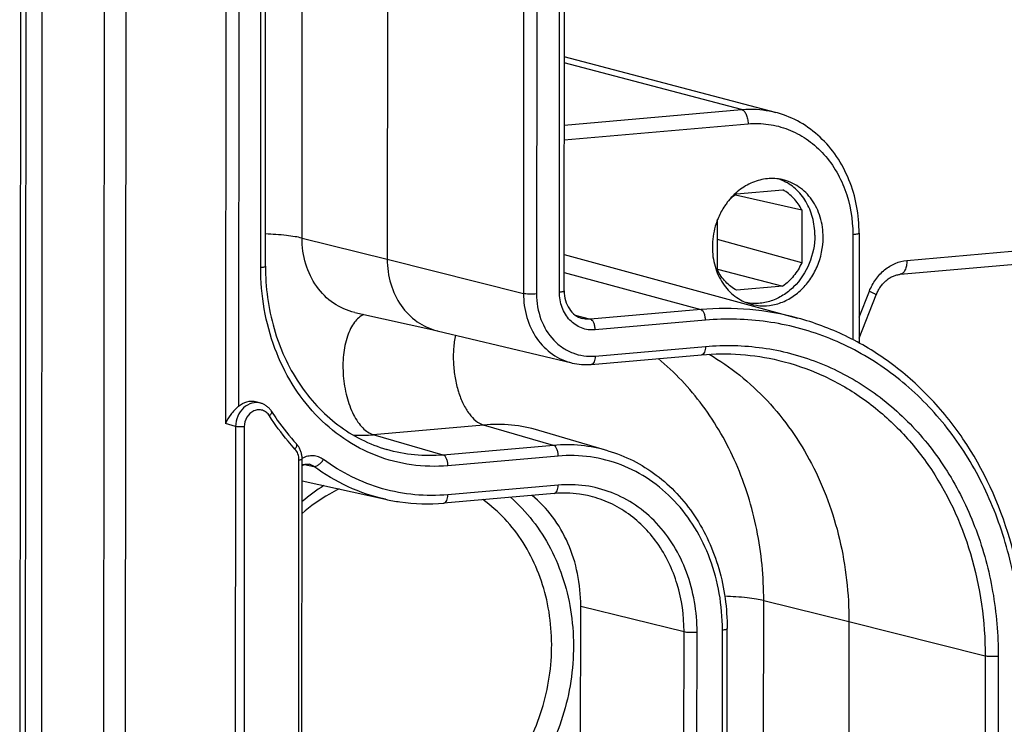
# Model space of a CAD drawing. Units: millimetres. Extents: x -3 to 844, y 0 to 594.
# Drawn here: x 40 to 46, y 25 to 29 of the extents above; entities that cross this region are included whole.
import ezdxf

# ---------------------------------------------------------------- set-up
doc = ezdxf.new("R2010")
doc.units = ezdxf.units.MM
doc.header["$LTSCALE"] = 46.255
doc.layers.add('KASTEN_AK28-DXF_CONTINUOUS_LINE', color=7, linetype='CONTINUOUS')

msp = doc.modelspace()

# ---------------------------------------------------------------- linework, layer by layer
at = {"layer": 'KASTEN_AK28-DXF_CONTINUOUS_LINE', "color": 7, "linetype": 'Continuous'}
for p, q in [((40.28938, 106.4304), (40.23311, 22.39706)), ((40.42346, 106.38611), (40.36719, 22.35277)), ((41.77058, 27.58194), (41.79332, 61.54129)), ((42.55528, 61.58535), (42.53254, 27.626)), ((43.63936, 27.42819), (43.6621, 61.38754)), ((44.96111, 28.54462), (43.64033, 28.89124)), ((45.00231, 28.11913), (45.00181, 28.11934)), ((44.71131, 28.02922), (45.12562, 27.93398)), ((44.71802, 28.03418), (45.00715, 28.05948)), ((45.12562, 27.93398), (45.1254, 27.60266)), ((44.59914, 27.55662), (44.59935, 27.8737)), ((45.48454, 27.78919), (45.48408, 27.1017)), ((45.74139, 27.53105), (48.91857, 27.80901)), ((45.1254, 27.60266), (44.59927, 27.74816)), ((43.63951, 27.6541), (45.09965, 27.25762)), ((44.59914, 27.56388), (45.00675, 27.45642)), ((45.00675, 27.45642), (44.71761, 27.43112)), ((45.4841, 27.13049), (45.59108, 27.4023)), ((42.32953, 27.29241), (42.8482, 27.17733)), ((42.84524, 27.17804), (43.68835, 26.97613)), ((43.80825, 26.96738), (44.49844, 27.02776)), ((41.74267, 26.72399), (41.71105, 26.73335)), ((43.91301, 26.42731), (43.47989, 26.5543)), ((41.99748, 22.68604), (41.99995, 26.37544)), ((41.99986, 26.23897), (42.52215, 26.12309)), ((43.57739, 26.15992), (42.8872, 26.09954)), ((43.74164, 23.45805), (43.74298, 25.45508)), ((45.42099, 25.35785), (45.41966, 23.36083)), ((44.6577, 23.31676), (44.65904, 25.31379))]:
    msp.add_line(p, q, dxfattribs=at)
at = {"layer": 'KASTEN_AK28-DXF_CONTINUOUS_LINE', "color": 9, "linetype": 'Continuous'}
for p, q in [((40.32233, 106.41212), (40.26605, 22.37879)), ((41.54524, 62.49264), (41.5212, 26.59727)), ((41.62673, 62.37813), (41.60284, 26.70551)), ((41.99951, 27.75779), (42.02225, 61.71715)), ((41.74092, 27.57417), (41.76366, 61.53353)), ((43.40745, 61.37046), (43.38471, 27.4111)), ((43.48928, 61.36725), (43.46654, 27.4079)), ((43.6097, 27.42042), (43.63244, 61.37978)), ((40.7709, 44.62526), (40.756, 22.38679)), ((40.90682, 44.59615), (40.89195, 22.38156)), ((44.7494, 28.56233), (43.64031, 28.8534)), ((43.64005, 28.46527), (44.7494, 28.56233)), ((43.63999, 28.37224), (44.7898, 28.47283)), ((45.78324, 27.61766), (48.96042, 27.89563)), ((41.99951, 27.75779), (42.53254, 27.626)), ((45.44499, 27.77884), (45.44456, 27.12286)), ((42.53254, 27.626), (43.38471, 27.4111)), ((43.63943, 27.5422), (44.49357, 27.31083)), ((45.48419, 27.26228), (45.5486, 27.42592)), ((44.49357, 27.31083), (43.80338, 27.25045)), ((43.70813, 27.27625), (43.80338, 27.25045)), ((44.52366, 27.24377), (43.83347, 27.18338)), ((43.83336, 27.01934), (44.52355, 27.07973)), ((41.5835, 26.57884), (41.5212, 26.59727)), ((41.5835, 26.57884), (41.58058, 22.21129)), ((41.63788, 26.57675), (41.63495, 22.20919)), ((43.13563, 26.58799), (42.44544, 26.5276)), ((43.57285, 26.4606), (43.13563, 26.58799)), ((42.88266, 26.40021), (42.44544, 26.5276)), ((43.57285, 26.4606), (42.88266, 26.40021)), ((41.97771, 22.68087), (41.98018, 26.37026)), ((43.60262, 26.39362), (42.91244, 26.33324)), ((41.99993, 26.34383), (42.0147, 26.34086)), ((42.0147, 26.34086), (42.07283, 26.3292)), ((43.6025, 26.21189), (42.91231, 26.15151)), ((43.74298, 25.45508), (44.38922, 25.29529)), ((44.88663, 23.49262), (44.88797, 25.48965)), ((44.88797, 25.48965), (45.42099, 25.35785)), ((45.42099, 25.35785), (46.27316, 25.14296)), ((44.38788, 23.29826), (44.38922, 25.29529)), ((44.46945, 23.29512), (44.47079, 25.29215)), ((44.62804, 23.309), (44.62938, 25.30603)), ((46.27316, 25.14296), (46.27183, 23.14593)), ((46.355, 25.13975), (46.35366, 23.14272))]:
    msp.add_line(p, q, dxfattribs=at)
at = {"layer": 'KASTEN_AK28-DXF_CONTINUOUS_LINE', "color": 7, "linetype": 'Continuous'}
for points in [[(45.48454, 27.78919), (45.48437, 27.80759), (45.4837, 27.82951), (45.48252, 27.85136), (45.48082, 27.87313), (45.47861, 27.8948), (45.47589, 27.91635), (45.47266, 27.93778), (45.46893, 27.95906), (45.46469, 27.98018), (45.45995, 28.00113), (45.45472, 28.02188), (45.44899, 28.04243), (45.44278, 28.06277), (45.43608, 28.08286), (45.4289, 28.10271), (45.42125, 28.1223), (45.41313, 28.14161), (45.40454, 28.16063), (45.39551, 28.17935), (45.38602, 28.19775), (45.37609, 28.21582), (45.36573, 28.23355), (45.35494, 28.25092), (45.34374, 28.26792), (45.33212, 28.28454), (45.32011, 28.30078), (45.3077, 28.31661), (45.29491, 28.33203), (45.28175, 28.34702), (45.26823, 28.36159), (45.25436, 28.37571), (45.24014, 28.38938), (45.22559, 28.40259), (45.21072, 28.41534), (45.19554, 28.42761), (45.18005, 28.4394), (45.16428, 28.45069), (45.14823, 28.46149), (45.13191, 28.47178), (45.11534, 28.48156), (45.09852, 28.49083), (45.08147, 28.49958), (45.0642, 28.5078), (45.04671, 28.51548), (45.02903, 28.52264), (45.01115, 28.52925), (44.9931, 28.53532), (44.97489, 28.54084), (44.96112, 28.54462)], [(45.59108, 27.4023), (45.59231, 27.40537), (45.595, 27.41169), (45.59785, 27.41792), (45.60087, 27.42404), (45.60404, 27.43004), (45.60737, 27.43593), (45.61085, 27.4417), (45.61447, 27.44733), (45.61823, 27.45283), (45.62213, 27.45818), (45.62615, 27.46338), (45.6303, 27.46843), (45.63457, 27.47331), (45.63895, 27.47803), (45.64344, 27.48257), (45.64803, 27.48694), (45.65272, 27.49113), (45.65751, 27.49514), (45.66239, 27.49896), (45.66735, 27.50259), (45.67239, 27.50603), (45.67752, 27.50927), (45.68271, 27.5123), (45.68798, 27.51514), (45.69331, 27.51776), (45.69871, 27.52017), (45.70416, 27.52236), (45.70967, 27.52434), (45.71523, 27.52608), (45.72083, 27.52759), (45.72647, 27.52887), (45.73216, 27.5299), (45.73788, 27.53069), (45.74139, 27.53105)], [(41.80905, 26.67279), (41.8083, 26.67397), (41.80531, 26.67841), (41.80215, 26.68269), (41.79884, 26.68681), (41.79537, 26.69076), (41.79176, 26.69454), (41.78801, 26.69815), (41.78413, 26.70157), (41.78013, 26.7048), (41.776, 26.70784), (41.77177, 26.71068), (41.76743, 26.71332), (41.763, 26.71577), (41.75847, 26.718), (41.75386, 26.72003), (41.74917, 26.72185), (41.74441, 26.72346), (41.74267, 26.72399)], [(41.99995, 26.37544), (41.99994, 26.37717), (41.99977, 26.38293), (41.99939, 26.38866), (41.99878, 26.39436), (41.99796, 26.40001), (41.99693, 26.4056), (41.99568, 26.41113), (41.99423, 26.41658), (41.99257, 26.42194), (41.9907, 26.4272), (41.98864, 26.43236), (41.98638, 26.4374), (41.98393, 26.44231), (41.9813, 26.4471), (41.97848, 26.45174), (41.9755, 26.45624), (41.97234, 26.46057), (41.96902, 26.46475), (41.96555, 26.46875), (41.96446, 26.46994)], [(41.99992, 26.33484), (42.00279, 26.33631), (42.00601, 26.33778), (42.00927, 26.33909), (42.01259, 26.34025), (42.01595, 26.34123), (42.01935, 26.34205), (42.02278, 26.34268), (42.02624, 26.34312), (42.0297, 26.34337), (42.03318, 26.34342), (42.03667, 26.34327), (42.04015, 26.3429), (42.04356, 26.34233)]]:
    msp.add_lwpolyline(points, dxfattribs=at)
for centre, radius, start, end in [((44.88911, 27.84958), 0.29235, 67.325504, 72.391112), ((45.03255, 27.70201), 0.46599, 156.798866, 158.379482), ((43.77527, 27.34135), 0.37543, 256.612397, 275.039316)]:
    msp.add_arc(centre, radius, start, end, dxfattribs=at)
at = {"layer": 'KASTEN_AK28-DXF_CONTINUOUS_LINE', "color": 9, "linetype": 'Continuous'}
for centre, radius, start, end in [((42.36116, 27.48916), 0.96524, 267.599419, 275.0093), ((42.06922, 26.25416), 0.14264, 118.320344, 119.082328), ((42.77709, 25.17896), 1.2125, 121.876035, 129.874954)]:
    msp.add_arc(centre, radius, start, end, dxfattribs=at)
for points, knots in [([(44.7494, 28.56233), (44.76724, 28.56389), (44.8382, 28.56712), (44.90974, 28.5581), (44.96111, 28.54462)], [0, 0, 0, 0, 0.2521594, 1, 1, 1, 1]), ([(44.7494, 28.56233), (44.75535, 28.5608), (44.76746, 28.55168), (44.7796, 28.53072), (44.78785, 28.50344), (44.78981, 28.48324), (44.7898, 28.47283)], [0, 0, 0, 0, 0.1784884, 0.4143606, 0.697714, 1, 1, 1, 1]), ([(44.7898, 28.47283), (44.83229, 28.47655), (44.91813, 28.47452), (45.04275, 28.44209), (45.15745, 28.38159), (45.29254, 28.26575), (45.414, 28.06288), (45.44506, 27.87468), (45.44499, 27.77884)], [0, 0, 0, 0, 0.1193031, 0.2377841, 0.3571269, 0.4788516, 0.7319273, 1, 1, 1, 1]), ([(41.99951, 27.75779), (41.98506, 27.76137), (41.95252, 27.76762), (41.87633, 27.77774), (41.81443, 27.78186), (41.77072, 27.78363)], [0, 0, 0, 0, 0.193791, 0.4306278, 1, 1, 1, 1]), ([(45.48454, 27.78919), (45.48454, 27.78783), (45.48037, 27.78488), (45.47273, 27.7828), (45.46012, 27.78033), (45.45047, 27.77932), (45.44499, 27.77884)], [0, 0, 0, 0, 0.0980802, 0.2990788, 0.605373, 1, 1, 1, 1]), ([(42.32953, 27.29241), (42.28261, 27.30282), (42.19049, 27.34309), (42.08268, 27.45172), (42.01443, 27.5955), (41.99948, 27.70313), (41.99951, 27.75779)], [0, 0, 0, 0, 0.234915, 0.4775872, 0.7328285, 1, 1, 1, 1]), ([(45.5486, 27.42592), (45.55883, 27.45193), (45.58528, 27.50099), (45.64096, 27.56113), (45.70822, 27.60258), (45.75845, 27.61549), (45.78324, 27.61766)], [0, 0, 0, 0, 0.263851, 0.519818, 0.765072, 1, 1, 1, 1]), ([(45.78324, 27.61766), (45.78324, 27.6066), (45.7815, 27.58585), (45.77333, 27.5585), (45.76054, 27.53836), (45.74741, 27.53157), (45.74139, 27.53105)], [0, 0, 0, 0, 0.3216534, 0.6014158, 0.8241659, 1, 1, 1, 1]), ([(42.91244, 26.33324), (42.83646, 26.32659), (42.68296, 26.33022), (42.46014, 26.38823), (42.25505, 26.49636), (42.07598, 26.65007), (41.9297, 26.84298), (41.82156, 27.06744), (41.75537, 27.31468), (41.74086, 27.48714), (41.74092, 27.57417)], [0, 0, 0, 0, 0.1190245, 0.2372289, 0.3562932, 0.4777342, 0.6026342, 0.7314866, 0.8641666, 1, 1, 1, 1]), ([(41.74092, 27.57417), (41.74503, 27.57453), (41.75226, 27.57528), (41.76172, 27.57714), (41.76745, 27.5787), (41.77058, 27.58091), (41.77058, 27.58194)], [0, 0, 0, 0, 0.394627, 0.7009212, 0.9019198, 1, 1, 1, 1]), ([(43.38471, 27.4111), (43.38467, 27.36041), (43.39839, 27.26055), (43.46104, 27.12685), (43.56008, 27.02512), (43.64498, 26.98651), (43.68835, 26.97613)], [0, 0, 0, 0, 0.2670323, 0.5223039, 0.7651031, 1, 1, 1, 1]), ([(43.46654, 27.4079), (43.45152, 27.40658), (43.42933, 27.40625), (43.40203, 27.40808), (43.38982, 27.40982), (43.38471, 27.4111)], [0, 0, 0, 0, 0.5509711, 0.8074149, 1, 1, 1, 1]), ([(43.83347, 27.18338), (43.80474, 27.18087), (43.74473, 27.18905), (43.66917, 27.24152), (43.62034, 27.32338), (43.60967, 27.38769), (43.6097, 27.42042)], [0, 0, 0, 0, 0.236948, 0.4772543, 0.731106, 1, 1, 1, 1]), ([(43.6097, 27.42042), (43.6138, 27.42078), (43.62104, 27.42153), (43.6305, 27.42339), (43.63623, 27.42495), (43.63935, 27.42716), (43.63936, 27.42819)], [0, 0, 0, 0, 0.394627, 0.7009213, 0.9019198, 1, 1, 1, 1]), ([(45.5486, 27.42592), (45.55469, 27.4232), (45.56541, 27.41826), (45.57766, 27.41207), (45.5849, 27.40793), (45.58839, 27.40557), (45.59038, 27.40403), (45.59124, 27.4027), (45.59108, 27.4023)], [0, 0, 0, 0, 0.4083, 0.7216794, 0.8363776, 0.920759, 0.9742656, 1, 1, 1, 1]), ([(43.46654, 27.4079), (43.46651, 27.35424), (43.48389, 27.24887), (43.55189, 27.13529), (43.62752, 27.07043), (43.69174, 27.03656), (43.76151, 27.0184), (43.80958, 27.01726), (43.83336, 27.01934)], [0, 0, 0, 0, 0.2680726, 0.5211489, 0.6428738, 0.7622165, 0.8806972, 1, 1, 1, 1]), ([(45.09965, 27.25762), (45.00179, 27.28419), (44.80014, 27.32006), (44.59537, 27.31974), (44.49357, 27.31083)], [0, 0, 0, 0, 0.4980555, 1, 1, 1, 1]), ([(44.52366, 27.24377), (44.52366, 27.25154), (44.5222, 27.26663), (44.51607, 27.28702), (44.50703, 27.30274), (44.49802, 27.30963), (44.49357, 27.31083)], [0, 0, 0, 0, 0.3017875, 0.5849021, 0.8210137, 1, 1, 1, 1]), ([(42.38651, 27.27979), (42.36299, 27.27008), (42.33108, 27.24064), (42.30123, 27.19062), (42.27389, 27.12301), (42.25478, 27.02312), (42.25401, 26.89512), (42.27485, 26.76824), (42.30941, 26.67139), (42.34698, 26.60731), (42.3844, 26.5608), (42.42037, 26.53491), (42.44544, 26.5276)], [0, 0, 0, 0, 0.0890236, 0.1432106, 0.2041165, 0.3429952, 0.4960744, 0.6498849, 0.7907943, 0.8530418, 0.9086426, 1, 1, 1, 1]), ([(43.80338, 27.25045), (43.79905, 27.25007), (43.78178, 27.2493), (43.76438, 27.25158), (43.75192, 27.25497)], [0, 0, 0, 0, 0.2521964, 1, 1, 1, 1]), ([(43.83347, 27.18338), (43.83348, 27.19115), (43.83202, 27.20624), (43.82589, 27.22664), (43.81684, 27.24235), (43.80783, 27.24925), (43.80338, 27.25045)], [0, 0, 0, 0, 0.3017875, 0.5849021, 0.8210137, 1, 1, 1, 1]), ([(46.49815, 25.15228), (46.49825, 25.29896), (46.4738, 25.58962), (46.36224, 26.00633), (46.17997, 26.38464), (45.93343, 26.70978), (45.63162, 26.96883), (45.28596, 27.15109), (44.91042, 27.24885), (44.6517, 27.25497), (44.52366, 27.24377)], [0, 0, 0, 0, 0.1358334, 0.2685134, 0.3973658, 0.5222658, 0.6437068, 0.7627711, 0.8809755, 1, 1, 1, 1]), ([(42.9591, 27.15078), (42.95313, 27.12277), (42.94534, 27.06412), (42.94485, 26.97432), (42.95515, 26.88398), (42.97555, 26.79829), (43.00526, 26.72162), (43.05005, 26.64471), (43.09945, 26.59853), (43.13563, 26.58799)], [0, 0, 0, 0, 0.1370734, 0.2820706, 0.4288455, 0.5710672, 0.702887, 0.8196811, 1, 1, 1, 1]), ([(44.52355, 27.07973), (44.52354, 27.07309), (44.5225, 27.06064), (44.5176, 27.04423), (44.50993, 27.03215), (44.50205, 27.02807), (44.49844, 27.02776)], [0, 0, 0, 0, 0.3216541, 0.6014168, 0.8241664, 1, 1, 1, 1]), ([(44.52355, 27.07973), (44.64231, 27.09012), (44.88229, 27.08444), (45.23062, 26.99376), (45.55124, 26.82471), (45.83119, 26.58442), (46.05987, 26.28284), (46.22894, 25.93194), (46.33241, 25.54541), (46.35509, 25.27581), (46.355, 25.13975)], [0, 0, 0, 0, 0.1190245, 0.2372289, 0.3562932, 0.4777342, 0.6026342, 0.7314866, 0.8641666, 1, 1, 1, 1]), ([(43.83336, 27.01934), (43.83336, 27.01271), (43.83232, 27.00026), (43.82741, 26.98385), (43.81974, 26.97176), (43.81187, 26.96769), (43.80825, 26.96738)], [0, 0, 0, 0, 0.3216541, 0.6014168, 0.8241664, 1, 1, 1, 1]), ([(44.88797, 25.48965), (44.88807, 25.63831), (44.85979, 25.93246), (44.73071, 26.34891), (44.52134, 26.71589), (44.33119, 26.91832), (44.22713, 27.00411)], [0, 0, 0, 0, 0.2618573, 0.516479, 0.7624457, 1, 1, 1, 1]), ([(44.98201, 26.99259), (45.07423, 26.9705), (45.25571, 26.90833), (45.50696, 26.76484), (45.7314, 26.57483), (45.98972, 26.26333), (46.21515, 25.78295), (46.27331, 25.35854), (46.27316, 25.14296)], [0, 0, 0, 0, 0.1172247, 0.23547, 0.3557251, 0.478729, 0.7334958, 1, 1, 1, 1]), ([(41.74267, 26.72399), (41.72469, 26.72931), (41.68364, 26.72935), (41.62977, 26.69781), (41.59281, 26.64438), (41.5836, 26.60071), (41.5835, 26.57884)], [0, 0, 0, 0, 0.2286396, 0.4723327, 0.7332687, 1, 1, 1, 1]), ([(41.79541, 26.64629), (41.79041, 26.65425), (41.77797, 26.66846), (41.75321, 26.68175), (41.72536, 26.68494), (41.68779, 26.67528), (41.64911, 26.63886), (41.63789, 26.59757), (41.63788, 26.57675)], [0, 0, 0, 0, 0.121595, 0.2388046, 0.3554216, 0.4755248, 0.7306623, 1, 1, 1, 1]), ([(41.79541, 26.64629), (41.7981, 26.64863), (41.8028, 26.65336), (41.80883, 26.6614), (41.8111, 26.66952), (41.80905, 26.67279)], [0, 0, 0, 0, 0.3427252, 0.628965, 1, 1, 1, 1]), ([(41.95539, 26.43751), (41.9406, 26.45343), (41.88242, 26.51914), (41.83057, 26.5904), (41.79541, 26.64629)], [0, 0, 0, 0, 0.2475747, 1, 1, 1, 1]), ([(41.63788, 26.57675), (41.62792, 26.57588), (41.6132, 26.57565), (41.59506, 26.57685), (41.58692, 26.57799), (41.5835, 26.57884)], [0, 0, 0, 0, 0.549745, 0.8062855, 1, 1, 1, 1]), ([(43.47989, 26.5543), (43.42454, 26.57053), (43.31008, 26.59267), (43.19353, 26.59305), (43.13563, 26.58799)], [0, 0, 0, 0, 0.4980678, 1, 1, 1, 1]), ([(41.95539, 26.43751), (41.95789, 26.44055), (41.96211, 26.44665), (41.96711, 26.457), (41.96754, 26.46663), (41.96446, 26.46994)], [0, 0, 0, 0, 0.3332734, 0.6172091, 1, 1, 1, 1]), ([(41.98018, 26.37026), (41.98019, 26.38276), (41.97618, 26.4073), (41.96343, 26.42886), (41.95539, 26.43751)], [0, 0, 0, 0, 0.5142232, 1, 1, 1, 1]), ([(42.88266, 26.40021), (42.82326, 26.39502), (42.70368, 26.39541), (42.58625, 26.41813), (42.52947, 26.43478)], [0, 0, 0, 0, 0.5019322, 1, 1, 1, 1]), ([(43.91301, 26.42731), (43.85832, 26.44335), (43.74523, 26.46523), (43.63006, 26.4656), (43.57285, 26.4606)], [0, 0, 0, 0, 0.4980678, 1, 1, 1, 1]), ([(43.60262, 26.39362), (43.60262, 26.40134), (43.60118, 26.41634), (43.59512, 26.43664), (43.58617, 26.45234), (43.57727, 26.45931), (43.57285, 26.4606)], [0, 0, 0, 0, 0.3010403, 0.5837938, 0.8202585, 1, 1, 1, 1]), ([(41.98018, 26.37026), (41.98292, 26.3705), (41.98774, 26.371), (41.99405, 26.37224), (41.99787, 26.37328), (41.99995, 26.37475), (41.99995, 26.37544)], [0, 0, 0, 0, 0.3946261, 0.7009209, 0.9019198, 1, 1, 1, 1]), ([(42.13299, 26.37225), (42.12379, 26.37907), (42.10343, 26.39014), (42.06932, 26.39713), (42.0342, 26.39395), (42.01203, 26.38538), (42.00155, 26.37973)], [0, 0, 0, 0, 0.2475169, 0.4931489, 0.7424828, 1, 1, 1, 1]), ([(42.07283, 26.3292), (42.07737, 26.32818), (42.08863, 26.32992), (42.1044, 26.33902), (42.12006, 26.35346), (42.12903, 26.36563), (42.13299, 26.37225)], [0, 0, 0, 0, 0.1803345, 0.4180082, 0.7008101, 1, 1, 1, 1]), ([(42.91231, 26.15151), (42.84346, 26.14548), (42.70489, 26.14564), (42.50091, 26.18363), (42.30711, 26.25836), (42.18871, 26.33097), (42.13299, 26.37225)], [0, 0, 0, 0, 0.250678, 0.4994188, 0.7484593, 1, 1, 1, 1]), ([(42.91244, 26.33324), (42.91244, 26.34095), (42.911, 26.35596), (42.90494, 26.37626), (42.89599, 26.39195), (42.88709, 26.39893), (42.88266, 26.40021)], [0, 0, 0, 0, 0.3010403, 0.5837938, 0.8202585, 1, 1, 1, 1]), ([(44.62938, 25.30603), (44.62943, 25.3823), (44.61671, 25.53345), (44.5587, 25.75014), (44.46392, 25.94687), (44.33571, 26.11594), (44.17877, 26.25065), (43.99902, 26.34543), (43.80374, 26.39627), (43.6692, 26.39945), (43.60262, 26.39362)], [0, 0, 0, 0, 0.1358334, 0.2685134, 0.3973658, 0.5222658, 0.6437068, 0.7627711, 0.8809755, 1, 1, 1, 1]), ([(42.52215, 26.12309), (42.44168, 26.14095), (42.2833, 26.19425), (42.13973, 26.27963), (42.07283, 26.3292)], [0, 0, 0, 0, 0.4974959, 1, 1, 1, 1]), ([(43.57739, 26.15992), (43.581, 26.16024), (43.58888, 26.16431), (43.59655, 26.1764), (43.60145, 26.1928), (43.60249, 26.20526), (43.6025, 26.21189)], [0, 0, 0, 0, 0.1758335, 0.3985832, 0.6783458, 1, 1, 1, 1]), ([(44.47079, 25.29215), (44.47087, 25.41916), (44.43895, 25.61004), (44.33087, 25.83403), (44.22245, 25.97708), (44.08973, 26.09098), (43.93772, 26.17113), (43.77258, 26.21413), (43.6588, 26.21682), (43.6025, 26.21189)], [0, 0, 0, 0, 0.2677328, 0.3967227, 0.521756, 0.6433266, 0.7625179, 0.8808484, 1, 1, 1, 1]), ([(43.30336, 26.13601), (43.35411, 26.09191), (43.44827, 25.99187), (43.59927, 25.7547), (43.70785, 25.40145), (43.69847, 24.95117), (43.55537, 24.52056), (43.33445, 24.21634), (43.11176, 24.03247), (42.92971, 23.92978), (42.73676, 23.86457), (42.539, 23.83911), (42.34297, 23.85441), (42.2178, 23.89156), (42.15812, 23.91627)], [0, 0, 0, 0, 0.0594979, 0.1206515, 0.2476379, 0.3797861, 0.5131519, 0.6432948, 0.7063228, 0.7676008, 0.8272086, 0.8854522, 0.9428367, 1, 1, 1, 1]), ([(42.24305, 23.98829), (42.30003, 23.97261), (42.41826, 23.95302), (42.59902, 23.96074), (42.77798, 24.00507), (43.00912, 24.11192), (43.26424, 24.32937), (43.476, 24.68017), (43.57601, 25.08328), (43.5526, 25.49174), (43.42822, 25.80222), (43.27347, 26.00341), (43.18051, 26.08554), (43.13114, 26.12095)], [0, 0, 0, 0, 0.0571634, 0.1149272, 0.173853, 0.2343307, 0.3599673, 0.4912654, 0.6246491, 0.7557009, 0.8809467, 0.941232, 1, 1, 1, 1]), ([(42.8872, 26.09954), (42.89082, 26.09986), (42.89869, 26.10393), (42.90636, 26.11601), (42.91127, 26.13242), (42.91231, 26.14487), (42.91231, 26.15151)], [0, 0, 0, 0, 0.1758335, 0.3985832, 0.6783458, 1, 1, 1, 1]), ([(44.38922, 25.29529), (44.38929, 25.39527), (44.36203, 25.59205), (44.25636, 25.81429), (44.13542, 25.95763), (44.03046, 26.04455), (43.91311, 26.1095), (43.82852, 26.137), (43.78559, 26.14652)], [0, 0, 0, 0, 0.2666295, 0.521353, 0.6442994, 0.764498, 0.8827229, 1, 1, 1, 1]), ([(44.88797, 25.48965), (44.87267, 25.49343), (44.83808, 25.49998), (44.75695, 25.51042), (44.69096, 25.51444), (44.64436, 25.51604)], [0, 0, 0, 0, 0.1927391, 0.4298495, 1, 1, 1, 1]), ([(44.38922, 25.29529), (44.39435, 25.29402), (44.40656, 25.29231), (44.43377, 25.29051), (44.45585, 25.29084), (44.47079, 25.29215)], [0, 0, 0, 0, 0.1937143, 0.450255, 1, 1, 1, 1]), ([(44.62938, 25.30603), (44.63348, 25.30639), (44.64072, 25.30714), (44.65018, 25.309), (44.65591, 25.31056), (44.65903, 25.31277), (44.65904, 25.31379)], [0, 0, 0, 0, 0.394627, 0.7009212, 0.9019198, 1, 1, 1, 1]), ([(46.355, 25.13975), (46.33998, 25.13844), (46.31779, 25.1381), (46.29049, 25.13994), (46.27828, 25.14167), (46.27316, 25.14296)], [0, 0, 0, 0, 0.5509711, 0.8074149, 1, 1, 1, 1])]:
    msp.add_open_spline(points, degree=3, knots=knots, dxfattribs=at)
at = {"layer": 'KASTEN_AK28-DXF_CONTINUOUS_LINE', "color": 7, "linetype": 'Continuous'}
for points, knots in [([(45.00353, 28.12365), (44.97331, 28.13035), (44.90944, 28.13408), (44.81526, 28.1098), (44.72881, 28.05822), (44.68109, 28.00909), (44.66014, 27.98164)], [0, 0, 0, 0, 0.2373318, 0.4811971, 0.7352483, 1, 1, 1, 1]), ([(45.20747, 27.77549), (45.2075, 27.81288), (45.19843, 27.88663), (45.15703, 27.98756), (45.09097, 28.06919), (45.03285, 28.1063), (45.00231, 28.11913)], [0, 0, 0, 0, 0.2654687, 0.5208161, 0.7648172, 1, 1, 1, 1]), ([(45.25955, 27.76262), (45.25957, 27.80502), (45.24798, 27.88852), (45.19503, 28.00006), (45.11139, 28.08433), (45.03992, 28.11557), (45.00353, 28.12365)], [0, 0, 0, 0, 0.2671715, 0.5224128, 0.765085, 1, 1, 1, 1]), ([(44.71802, 28.03418), (44.71278, 28.03043), (44.69203, 28.01462), (44.67312, 27.9964), (44.66012, 27.98167)], [0, 0, 0, 0, 0.2468953, 1, 1, 1, 1]), ([(45.12562, 27.93398), (45.11235, 27.96054), (45.079, 28.00938), (45.03222, 28.04588), (45.00715, 28.05948)], [0, 0, 0, 0, 0.5100321, 1, 1, 1, 1]), ([(44.66014, 27.98164), (44.65456, 27.97433), (44.63299, 27.94414), (44.61524, 27.91123), (44.60425, 27.88559)], [0, 0, 0, 0, 0.2478976, 1, 1, 1, 1]), ([(44.59935, 27.87371), (44.59394, 27.86006), (44.57495, 27.80471), (44.56638, 27.74578), (44.56635, 27.70197)], [0, 0, 0, 0, 0.250953, 1, 1, 1, 1]), ([(45.20747, 27.77549), (45.20743, 27.71554), (45.18368, 27.59576), (45.10075, 27.46927), (45.01057, 27.39752), (44.93579, 27.36191), (44.85697, 27.34599), (44.80405, 27.34926), (44.77868, 27.35428)], [0, 0, 0, 0, 0.2645002, 0.5239267, 0.6487989, 0.7692662, 0.8858643, 1, 1, 1, 1]), ([(44.80345, 27.34581), (44.82934, 27.33821), (44.88401, 27.33018), (44.96704, 27.341), (45.04671, 27.3737), (45.11859, 27.42617), (45.1789, 27.49543), (45.23965, 27.60464), (45.2595, 27.69991), (45.25955, 27.76262)], [0, 0, 0, 0, 0.1140543, 0.2301074, 0.3499078, 0.4742698, 0.6029754, 0.734917, 1, 1, 1, 1]), ([(44.56635, 27.70197), (44.56632, 27.66137), (44.57696, 27.58137), (44.62552, 27.47351), (44.70253, 27.38976), (44.76912, 27.35587), (44.80345, 27.34581)], [0, 0, 0, 0, 0.2665896, 0.5219263, 0.765103, 1, 1, 1, 1]), ([(42.53254, 27.626), (42.5325, 27.57379), (42.54663, 27.47095), (42.61115, 27.33326), (42.71315, 27.2285), (42.80058, 27.18873), (42.84524, 27.17804)], [0, 0, 0, 0, 0.2670323, 0.5223039, 0.7651031, 1, 1, 1, 1]), ([(45.1254, 27.60266), (45.11193, 27.57343), (45.0784, 27.51889), (45.03203, 27.47454), (45.00675, 27.45642)], [0, 0, 0, 0, 0.5084833, 1, 1, 1, 1]), ([(41.77058, 27.58194), (41.77049, 27.45054), (41.80458, 27.19226), (41.93665, 26.89818), (42.08825, 26.70512), (42.21991, 26.58582), (42.3676, 26.49331), (42.47482, 26.4508), (42.52947, 26.43478)], [0, 0, 0, 0, 0.2679147, 0.5234813, 0.646472, 0.7663726, 0.8838843, 1, 1, 1, 1]), ([(44.71761, 27.43112), (44.69254, 27.44472), (44.64576, 27.48123), (44.61241, 27.53006), (44.59914, 27.55662)], [0, 0, 0, 0, 0.4899679, 1, 1, 1, 1]), ([(43.63936, 27.42819), (43.63934, 27.40751), (43.64461, 27.36737), (43.66845, 27.31423), (43.70509, 27.27457), (43.73621, 27.25923), (43.75192, 27.25497)], [0, 0, 0, 0, 0.2807468, 0.5414548, 0.778976, 1, 1, 1, 1]), ([(46.52781, 25.16004), (46.52797, 25.40066), (46.46403, 25.87499), (46.21644, 26.41413), (45.93181, 26.76765), (45.68357, 26.98598), (45.40478, 27.15399), (45.20263, 27.22965), (45.09965, 27.25762)], [0, 0, 0, 0, 0.2652997, 0.5197684, 0.6429739, 0.7636165, 0.8823379, 1, 1, 1, 1]), ([(44.49844, 27.02776), (44.57954, 27.03485), (44.74246, 27.03629), (44.9035, 27.01139), (44.98201, 26.99259)], [0, 0, 0, 0, 0.5021139, 1, 1, 1, 1]), ([(44.54562, 27.03117), (44.67959, 26.95318), (44.92954, 26.75138), (45.20911, 26.34997), (45.38301, 25.87377), (45.42111, 25.53126), (45.42099, 25.35785)], [0, 0, 0, 0, 0.2359681, 0.4808761, 0.7360239, 1, 1, 1, 1]), ([(41.60284, 26.70551), (41.61758, 26.71878), (41.65242, 26.7389), (41.69314, 26.73865), (41.71105, 26.73335)], [0, 0, 0, 0, 0.5151241, 1, 1, 1, 1]), ([(41.60284, 26.70551), (41.58497, 26.68943), (41.55306, 26.65673), (41.5289, 26.6173), (41.5212, 26.59727)], [0, 0, 0, 0, 0.5283513, 1, 1, 1, 1]), ([(41.80905, 26.67279), (41.82053, 26.65454), (41.86754, 26.58342), (41.92111, 26.5166), (41.96446, 26.46994)], [0, 0, 0, 0, 0.2529196, 1, 1, 1, 1]), ([(43.91301, 26.42731), (43.96716, 26.41144), (44.07327, 26.36945), (44.21923, 26.27837), (44.3489, 26.16145), (44.49717, 25.97369), (44.62586, 25.68949), (44.65912, 25.44014), (44.65904, 25.31379)], [0, 0, 0, 0, 0.1180595, 0.2371746, 0.3581183, 0.4814674, 0.7356656, 1, 1, 1, 1]), ([(42.23132, 26.18767), (42.21084, 26.17769), (42.12885, 26.13426), (42.05273, 26.0799), (41.99971, 26.03424)], [0, 0, 0, 0, 0.2456158, 1, 1, 1, 1]), ([(42.52215, 26.12309), (42.55189, 26.11649), (42.67218, 26.09461), (42.79581, 26.09154), (42.8872, 26.09954)], [0, 0, 0, 0, 0.2492555, 1, 1, 1, 1]), ([(43.74298, 25.45508), (43.74302, 25.52321), (43.72998, 25.65801), (43.67046, 25.84873), (43.57395, 26.01652), (43.48634, 26.10879), (43.43843, 26.14778)], [0, 0, 0, 0, 0.2619446, 0.516592, 0.7625189, 1, 1, 1, 1]), ([(43.78559, 26.14652), (43.76866, 26.15028), (43.70005, 26.16276), (43.62954, 26.16449), (43.57739, 26.15992)], [0, 0, 0, 0, 0.2488605, 1, 1, 1, 1])]:
    msp.add_open_spline(points, degree=3, knots=knots, dxfattribs=at)
at = {"layer": 'KASTEN_AK28-DXF_CONTINUOUS_LINE', "color": 9, "linetype": 'Continuous'}
msp.add_open_spline([(42.07283, 26.3292), (42.06427, 26.33561), (42.05405, 26.34024), (42.04356, 26.34233)], degree=3, dxfattribs=at)

doc.saveas('drawing.dxf')
